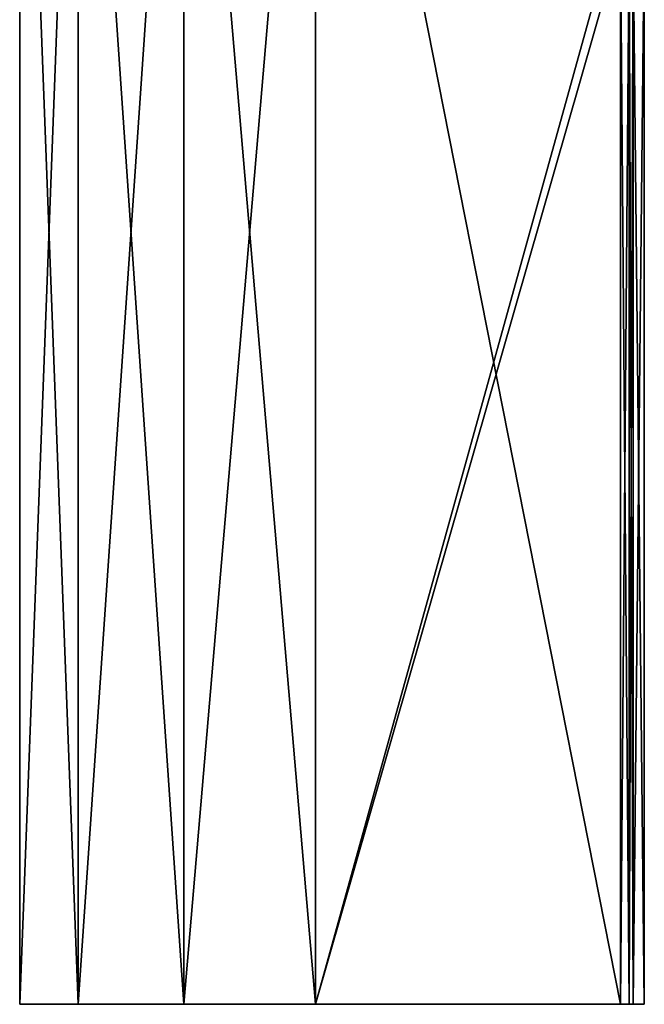
# Model space of a CAD drawing. Units: millimetres. Extents: x -23 to 140, y 0 to 156.
# Drawn here: x -23 to 26, y 0 to 78 of the extents above; entities that cross this region are included whole.
import ezdxf

# ---------------------------------------------------------------- set-up
doc = ezdxf.new("R2010")
doc.units = ezdxf.units.MM
doc.header["$LTSCALE"] = 65.185185
for name, color, linetype in [('65', 7, 'CONTINUOUS'), ('67', 7, 'CONTINUOUS'), ('68', 7, 'CONTINUOUS'), ('69', 7, 'CONTINUOUS'), ('71', 7, 'CONTINUOUS'), ('76', 7, 'CONTINUOUS'), ('84', 7, 'CONTINUOUS')]:
    doc.layers.add(name, color=color, linetype=linetype)

msp = doc.modelspace()

# ---------------------------------------------------------------- linework, layer by layer
at = {"layer": '65', "color": 253, "linetype": 'Continuous', "true_color": 0xababab}
for points in [[(-23.398, 0, -5.341), (-18.763, 0, -14.964), (-23.398, 0, 5.341), (-23.398, 0, -5.341)], [(-23.398, 0, 5.341), (-18.763, 0, -14.964), (-18.763, 0, 14.964), (-23.398, 0, 5.341)], [(-18.763, 0, -14.964), (-10.412, 0, -21.624), (-18.763, 0, 14.964), (-18.763, 0, -14.964)], [(-18.763, 0, 14.964), (-10.412, 0, -21.624), (-10.412, 0, 21.624), (-18.763, 0, 14.964)], [(-10.412, 0, -21.624), (0, 0, -24), (-10.412, 0, 21.624), (-10.412, 0, -21.624)], [(-10.412, 0, 21.624), (0, 0, -24), (0, 0, 24), (-10.412, 0, 21.624)], [(0, 0, -24), (24.124, 0, -23.914), (0, 0, 24), (0, 0, -24)], [(0, 0, 24), (24.124, 0, -23.914), (24.124, 0, 23.914), (0, 0, 24)], [(24.124, 0, 23.914), (24.124, 0, -23.914), (24.801, 0, -23.647), (24.124, 0, 23.914)], [(24.801, 0, 23.647), (24.124, 0, 23.914), (24.801, 0, -23.647), (24.801, 0, 23.647)], [(25.118, 0, 22.991), (24.801, 0, 23.647), (25.118, 0, -22.991), (25.118, 0, 22.991)], [(25.118, 0, -22.991), (24.801, 0, 23.647), (24.801, 0, -23.647), (25.118, 0, -22.991)], [(25.999, 0, 0), (25.118, 0, 22.991), (25.118, 0, -22.991), (25.999, 0, 0)]]:
    msp.add_3dface(points, dxfattribs=at)
at = {"layer": '67', "color": 253, "linetype": 'Continuous', "true_color": 0xababab}
for points in [[(24.55, 88.49, -23.912), (0, 0, -24), (0, 122.2, -24), (24.55, 88.49, -23.912)], [(24.124, 84.2, -23.914), (0, 0, -24), (24.55, 88.49, -23.912), (24.124, 84.2, -23.914)], [(24.124, 0, -23.914), (0, 0, -24), (24.124, 84.2, -23.914), (24.124, 0, -23.914)]]:
    msp.add_3dface(points, dxfattribs=at)
at = {"layer": '68', "color": 253, "linetype": 'Continuous', "true_color": 0xababab}
for points in [[(-18.763, 0, -14.964), (-23.398, 0, -5.341), (-18.764, 122.2, -14.964), (-18.763, 0, -14.964)], [(-23.398, 0, -5.341), (-23.398, 0, 5.341), (-23.398, 122.2, -5.341), (-23.398, 0, -5.341)], [(-18.764, 122.2, -14.964), (-23.398, 0, -5.341), (-23.398, 122.2, -5.341), (-18.764, 122.2, -14.964)], [(-23.398, 0, 5.341), (-18.763, 0, 14.964), (-23.398, 122.2, 5.341), (-23.398, 0, 5.341)], [(-23.398, 122.2, -5.341), (-23.398, 0, 5.341), (-23.398, 122.2, 5.341), (-23.398, 122.2, -5.341)], [(-23.398, 122.2, 5.341), (-18.763, 0, 14.964), (-18.764, 122.2, 14.964), (-23.398, 122.2, 5.341)], [(-10.413, 122.2, -21.623), (-18.763, 0, -14.964), (-18.764, 122.2, -14.964), (-10.413, 122.2, -21.623)], [(-18.763, 0, 14.964), (-10.412, 0, 21.624), (-18.764, 122.2, 14.964), (-18.763, 0, 14.964)], [(-18.764, 122.2, 14.964), (-10.412, 0, 21.624), (-10.413, 122.2, 21.623), (-18.764, 122.2, 14.964)], [(-10.412, 0, -21.624), (-18.763, 0, -14.964), (-10.413, 122.2, -21.623), (-10.412, 0, -21.624)], [(0, 122.2, -24), (-10.412, 0, -21.624), (-10.413, 122.2, -21.623), (0, 122.2, -24)], [(-10.412, 0, 21.624), (0, 0, 24), (-10.413, 122.2, 21.623), (-10.412, 0, 21.624)], [(-10.413, 122.2, 21.623), (0, 0, 24), (0, 122.2, 24), (-10.413, 122.2, 21.623)], [(0, 0, -24), (-10.412, 0, -21.624), (0, 122.2, -24), (0, 0, -24)]]:
    msp.add_3dface(points, dxfattribs=at)
at = {"layer": '69', "color": 253, "linetype": 'Continuous', "true_color": 0xababab}
for points in [[(0, 0, 24), (24.124, 0, 23.914), (0, 122.2, 24), (0, 0, 24)], [(0, 122.2, 24), (24.124, 0, 23.914), (24.124, 84.2, 23.914), (0, 122.2, 24)]]:
    msp.add_3dface(points, dxfattribs=at)
at = {"layer": '71', "color": 253, "linetype": 'Continuous', "true_color": 0xababab}
for points in [[(25.118, 0, 22.991), (25.999, 0, 0), (25.118, 84.2, 22.991), (25.118, 0, 22.991)], [(25.999, 0, 0), (25.118, 0, -22.991), (25.999, 84.2), (25.999, 0, 0)], [(25.118, 84.2, 22.991), (25.999, 0, 0), (25.999, 84.2), (25.118, 84.2, 22.991)], [(25.999, 84.2), (25.118, 0, -22.991), (25.118, 84.2, -22.991), (25.999, 84.2)]]:
    msp.add_3dface(points, dxfattribs=at)
at = {"layer": '76', "color": 253, "linetype": 'Continuous', "true_color": 0xababab}
for points in [[(24.124, 0, 23.914), (24.801, 0, 23.647), (24.124, 84.2, 23.914), (24.124, 0, 23.914)], [(24.124, 84.2, 23.914), (24.801, 0, 23.647), (24.8, 84.2, 23.648), (24.124, 84.2, 23.914)], [(24.801, 0, 23.647), (25.118, 0, 22.991), (24.8, 84.2, 23.648), (24.801, 0, 23.647)], [(25.118, 0, 22.991), (25.118, 84.2, 22.991), (24.8, 84.2, 23.648), (25.118, 0, 22.991)]]:
    msp.add_3dface(points, dxfattribs=at)
at = {"layer": '84', "color": 253, "linetype": 'Continuous', "true_color": 0xababab}
for points in [[(24.801, 0, -23.647), (24.124, 0, -23.914), (24.8, 84.2, -23.648), (24.801, 0, -23.647)], [(24.124, 0, -23.914), (24.124, 84.2, -23.914), (24.8, 84.2, -23.648), (24.124, 0, -23.914)], [(25.118, 84.2, -22.991), (24.801, 0, -23.647), (24.8, 84.2, -23.648), (25.118, 84.2, -22.991)], [(25.118, 0, -22.991), (24.801, 0, -23.647), (25.118, 84.2, -22.991), (25.118, 0, -22.991)]]:
    msp.add_3dface(points, dxfattribs=at)

doc.saveas('drawing.dxf')
